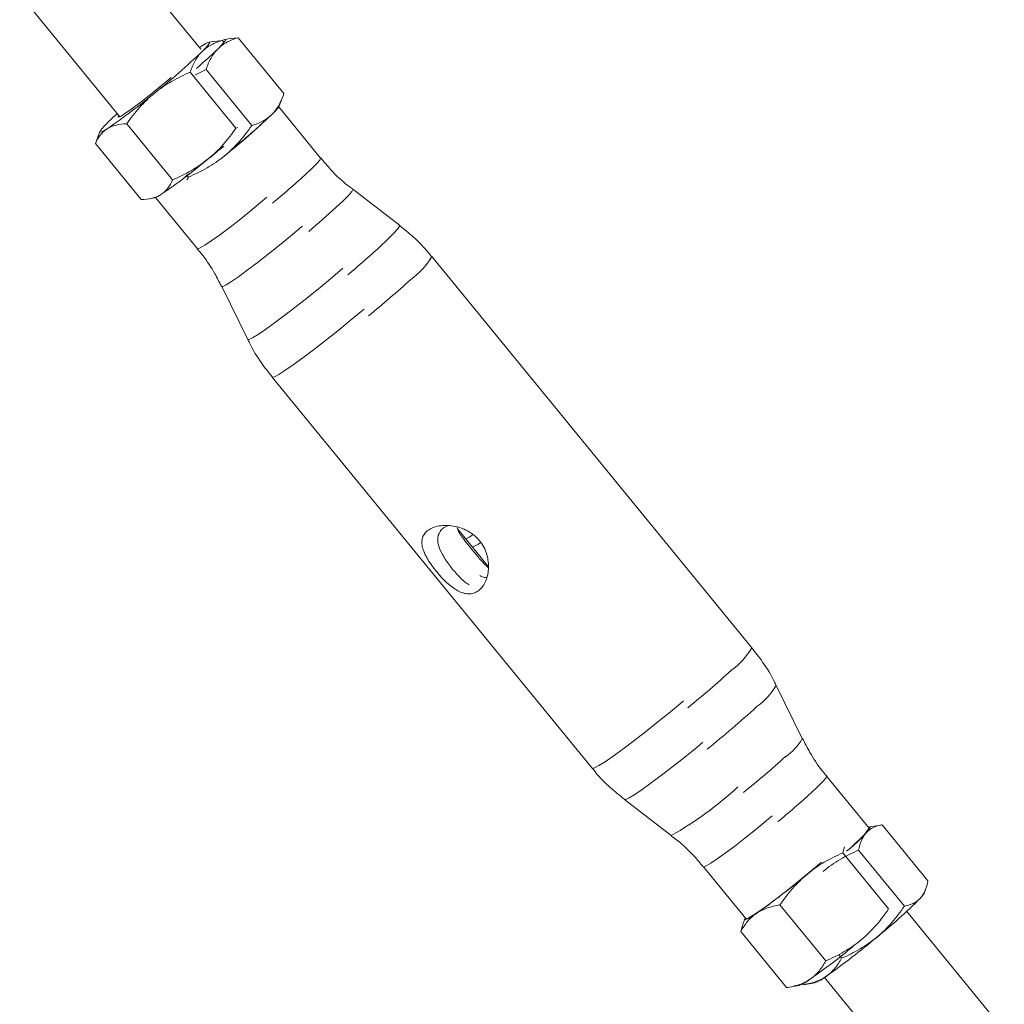
# Model space of a CAD drawing. Units: millimetres. Extents: x -4728 to 4681, y -3132 to 3577.
# Drawn here: x 3015 to 3140, y -887 to -762 of the extents above; entities that cross this region are included whole.
import ezdxf

# ---------------------------------------------------------------- set-up
doc = ezdxf.new("R2010")
doc.units = ezdxf.units.MM

msp = doc.modelspace()

# ---------------------------------------------------------------- linework, layer by layer
at = {"color": 7, "linetype": 'Continuous', "lineweight": 15}
for p, q in [((3038.31, -765.87), (3026.09, -750.95)), ((3015.31, -758.9), (3028.03, -774.43)), ((3042.05, -764.5), (3041.35, -764.62)), ((3043.03, -764.41), (3042.05, -764.53)), ((3043.03, -764.41), (3048.84, -771.51)), ((3038.12, -765.65), (3038.52, -765.39)), ((3040.04, -764.85), (3039.34, -764.96)), ((3041.02, -764.76), (3040.04, -764.88)), ((3041.02, -764.76), (3041.16, -764.93)), ((3037.53, -769.15), (3038.96, -768.45)), ((3038.96, -768.45), (3044.77, -775.55)), ((3036.95, -768.79), (3042.76, -775.89)), ((3048.26, -773.06), (3048.71, -771.85)), ((3053.5, -779.69), (3048.18, -773.19)), ((3028.9, -775.34), (3034.71, -782.44)), ((3042.76, -775.89), (3043, -775.81)), ((3025.5, -776.3), (3025.05, -777.48)), ((3024.92, -777.85), (3025.05, -777.49)), ((3024.92, -777.85), (3030.73, -784.94)), ((3036.47, -781.79), (3036.72, -782.09)), ((3036.52, -782.45), (3036.72, -782.09)), ((3032.55, -784.69), (3037.87, -791.18)), ((3063.51, -788.21), (3057.58, -783.64)), ((3031.71, -784.85), (3032.41, -784.74)), ((3108.24, -841.8), (3067.6, -792.18)), ((3040.95, -795.96), (3044.25, -802.68)), ((3047.34, -807.47), (3087.97, -857.09)), ((3069.17, -826.54), (3069.71, -826.3)), ((3070.91, -826.78), (3074.79, -831.53)), ((3114.63, -853.31), (3111.32, -846.59)), ((3123.1, -864.68), (3117.7, -858.09)), ((3092.06, -861.06), (3098, -865.63)), ((3124.64, -864.29), (3123.17, -864.54)), ((3124.64, -864.31), (3124.77, -864.27)), ((3130.58, -871.37), (3124.77, -864.27)), ((3119.99, -867.06), (3119.77, -867.83)), ((3125.58, -874.93), (3119.77, -867.83)), ((3127.59, -874.58), (3121.78, -867.49)), ((3102.08, -869.58), (3107.47, -876.17)), ((3130.08, -872.97), (3130.28, -872.44)), ((3117.61, -881.53), (3111.8, -874.43)), ((3140.27, -890.38), (3127.88, -875.25)), ((3106.82, -877.82), (3107.13, -876.75)), ((3107.32, -876.22), (3107.12, -876.75)), ((3112.63, -884.92), (3106.82, -877.82)), ((3119.62, -881.19), (3119.29, -880.78)), ((3112.77, -884.89), (3114.23, -884.65)), ((3114.78, -884.55), (3116.24, -884.31)), ((3117.45, -883.63), (3129.67, -898.54))]:
    msp.add_line(p, q, dxfattribs=at)
at = {"color": 7, "linetype": 'Continuous', "lineweight": 15, "flags": 128}
for points in [[(3041.02, -764.76), (3041.21, -764.67), (3041.38, -764.62), (3041.44, -764.67), (3041.37, -764.82), (3041.19, -765.06), (3040.89, -765.39), (3040.48, -765.81)], [(3038.52, -765.39), (3038.92, -765.15), (3039.2, -765.01), (3039.38, -764.96), (3039.43, -765.01), (3039.37, -765.16), (3039.18, -765.4), (3038.88, -765.74), (3038.48, -766.15)], [(3034.52, -769.44), (3033.78, -770.08), (3032.63, -771.03), (3031.47, -771.97), (3030.37, -772.82), (3029.4, -773.54), (3028.63, -774.07), (3028.09, -774.4), (3027.83, -774.49), (3027.86, -774.34), (3027.91, -774.28)], [(3027.83, -774.49), (3027.83, -774.47), (3027.93, -774.3)], [(3026.4, -775.97), (3026, -776.21), (3025.71, -776.35), (3025.54, -776.4), (3025.49, -776.35), (3025.55, -776.2), (3025.73, -775.96), (3026.03, -775.62), (3026.44, -775.21)], [(3123.02, -864.59), (3123.19, -864.53), (3123.26, -864.57), (3123.21, -864.71), (3123.05, -864.94), (3122.76, -865.26)], [(3107.47, -876.17), (3107.52, -876.19), (3107.83, -876.07), (3108.41, -875.74), (3109.23, -875.19), (3110.25, -874.45), (3111.44, -873.56), (3112.75, -872.54), (3114.12, -871.45), (3115.49, -870.32), (3116.29, -869.65)], [(3108.8, -875.5), (3108.29, -875.85), (3107.87, -876.1), (3107.57, -876.25), (3107.38, -876.31), (3107.31, -876.28), (3107.36, -876.14), (3107.4, -876.08)]]:
    msp.add_lwpolyline(points, dxfattribs=at)
at = {"color": 8, "linetype": 'Continuous', "lineweight": 15, "flags": 128}
for points in [[(3051.52, -781.84), (3052.39, -781.02), (3053.02, -780.38), (3053.4, -779.93), (3053.5, -779.7), (3053.5, -779.69)], [(3037.87, -791.18), (3037.92, -791.2), (3038.23, -791.09), (3038.81, -790.75), (3039.63, -790.2), (3040.65, -789.46), (3041.84, -788.57), (3043.15, -787.55), (3044.52, -786.46), (3045.89, -785.33), (3046.69, -784.66)], [(3055.45, -785.96), (3056.36, -785.11), (3057.04, -784.43), (3057.45, -783.94), (3057.59, -783.68), (3057.58, -783.64)], [(3040.95, -795.96), (3041.08, -795.97), (3041.5, -795.77), (3042.18, -795.36), (3043.09, -794.73), (3044.2, -793.92), (3045.47, -792.96), (3046.84, -791.89), (3048.27, -790.74), (3049.7, -789.57), (3051.07, -788.4), (3051.2, -788.3)], [(3061.01, -790.95), (3062, -790.02), (3062.76, -789.26), (3063.27, -788.69), (3063.51, -788.33), (3063.51, -788.21)], [(3044.25, -802.68), (3044.43, -802.69), (3044.87, -802.48), (3045.58, -802.05), (3046.52, -801.42), (3047.66, -800.6), (3048.97, -799.62), (3050.41, -798.51), (3051.93, -797.31), (3053.48, -796.05), (3055.01, -794.78), (3056.33, -793.65)], [(3047.34, -807.47), (3047.36, -807.49), (3047.64, -807.43), (3048.19, -807.14), (3048.98, -806.64), (3050.01, -805.93), (3051.23, -805.04), (3052.61, -804), (3054.11, -802.84), (3055.68, -801.59), (3057.27, -800.3), (3058.84, -798.99), (3059.03, -798.83)], [(3087.97, -857.09), (3088, -857.11), (3088.27, -857.05), (3088.82, -856.76), (3089.62, -856.26), (3090.64, -855.55), (3091.87, -854.66), (3093.25, -853.62), (3094.75, -852.46), (3096.31, -851.21), (3097.91, -849.92), (3099.48, -848.61), (3099.57, -848.54)], [(3092.06, -861.06), (3092.22, -861.06), (3092.67, -860.85), (3093.37, -860.42), (3094.31, -859.78), (3095.46, -858.96), (3096.77, -857.98), (3098.21, -856.87), (3099.72, -855.67), (3101.27, -854.41), (3102.02, -853.8)], [(3115.72, -860.25), (3116.59, -859.42), (3117.23, -858.78), (3117.61, -858.33), (3117.71, -858.1), (3117.7, -858.09)], [(3102.08, -869.58), (3102.12, -869.6), (3102.44, -869.49), (3103.02, -869.15), (3103.83, -868.6), (3104.86, -867.86), (3106.05, -866.97), (3107.35, -865.95), (3108.72, -864.86), (3110.1, -863.73), (3110.82, -863.12)]]:
    msp.add_lwpolyline(points, dxfattribs=at)
at = {"color": 7, "linetype": 'Continuous', "lineweight": 15}
for centre, radius, start, end in [((2996.17, -720.1), 63.66, 310.767, 314.1106), ((2974.6, -699.13), 92.59, 308.6415, 313.6207), ((2984.3, -713.73), 75.14, 304.073, 309.8168), ((3044.13, -770.46), 4.88, 310.737, 327.7677), ((3057.29, -806.6), 44.01, 132.2533, 134.5021), ((2983.44, -707.12), 92.59, 308.6415, 313.6207), ((2972.94, -694.69), 108.84, 309.3429, 312.2486), ((2951.16, -671.4), 139.67, 309.1002, 310.1415), ((2958.63, -680.56), 127.83, 307.3923, 309.8532), ((2991.13, -722.07), 75.14, 304.073, 309.8168), ((3031.44, -781.86), 3.04, 288.5207, 306.0769), ((3071.62, -826.39), 1.57, 278.6919, 316.7993), ((3071.96, -826.36), 2.78, 286.3604, 310.7957), ((3114.2, -858.83), 10.65, 305.3735, 326.6999), ((3092.26, -835.5), 42.61, 311.0659, 315.709), ((3032.63, -770.7), 129.59, 309.626, 310.6517), ((3052.52, -795.87), 97.52, 305.2482, 310.0542), ((3127.95, -871.82), 2.42, 312.6769, 331.5435), ((3080.35, -824.16), 69.78, 308.8447, 314.8875), ((3061.36, -803.86), 97.52, 305.2482, 310.0542), ((3062.24, -808.14), 92.64, 305.1967, 309.4432), ((3112.05, -879.24), 5.83, 291.898, 307.8609), ((3114.06, -878.9), 5.83, 291.898, 307.8609)]:
    msp.add_arc(centre, radius, start, end, dxfattribs=at)
at = {"color": 8, "linetype": 'Continuous', "lineweight": 15}
for centre, radius, start, end in [((2978.59, -701.57), 108.45, 309.3902, 312.2513), ((2983.83, -707.37), 106.33, 309.8669, 312.3426), ((2974.21, -695.59), 128.95, 309.9067, 312.3088), ((3059.74, -787.61), 9.1, 304.9273, 329.8572), ((2969.59, -690.22), 141.73, 309.4165, 312.285), ((3100.37, -837.23), 9.1, 304.9273, 329.8572), ((3009.87, -739.43), 142.27, 309.3689, 312.2824), ((3103.8, -842.16), 8.72, 304.9672, 329.503), ((3013.4, -744.2), 141.96, 308.9021, 312.2279), ((3108.87, -850.13), 6.58, 303.4256, 331.0483), ((3030.76, -765.5), 121.66, 308.9125, 312.2097), ((3075.48, -825.89), 45.68, 299.5436, 312.6879), ((3042.54, -779.68), 108.84, 309.3429, 312.2486)]:
    msp.add_arc(centre, radius, start, end, dxfattribs=at)
at = {"color": 7, "linetype": 'Continuous', "lineweight": 15}
for points, knots in [([(3040.48, -765.81), (3040.83, -765.47), (3041.23, -765.18), (3042.08, -764.73), (3042.54, -764.55), (3043.03, -764.41)], [0, 0, 0, 0, 0.5, 0.5, 1, 1, 1, 1]), ([(3038.48, -766.15), (3038.82, -765.81), (3039.22, -765.53), (3040.07, -765.07), (3040.54, -764.9), (3041.02, -764.76)], [0, 0, 0, 0, 0.5, 0.5, 1, 1, 1, 1]), ([(3038.96, -768.45), (3039.14, -767.94), (3039.34, -767.44), (3039.85, -766.55), (3040.14, -766.15), (3040.48, -765.81)], [0, 0, 0, 0, 0.5, 0.5, 1, 1, 1, 1]), ([(3036.95, -768.79), (3037.13, -768.28), (3037.34, -767.78), (3037.84, -766.89), (3038.13, -766.5), (3038.48, -766.15)], [0, 0, 0, 0, 0.5, 0.5, 1, 1, 1, 1]), ([(3032.42, -771.45), (3032.76, -771.17), (3033.11, -770.9), (3033.84, -770.41), (3034.21, -770.18), (3035.35, -769.52), (3036.14, -769.14), (3036.95, -768.79)], [0, 0, 0, 0, 0.25, 0.25, 0.5, 0.5, 1, 1, 1, 1]), ([(3028.9, -775.34), (3029.4, -774.61), (3029.94, -773.92), (3031.1, -772.61), (3031.73, -772), (3032.42, -771.45)], [0, 0, 0, 0, 0.5, 0.5, 1, 1, 1, 1]), ([(3047.31, -774.15), (3047.66, -773.81), (3047.96, -773.4), (3048.46, -772.51), (3048.66, -772.03), (3048.84, -771.51)], [0, 0, 0, 0, 0.5, 0.5, 1, 1, 1, 1]), ([(3044.77, -775.55), (3045.26, -775.41), (3045.72, -775.23), (3046.58, -774.77), (3046.97, -774.49), (3047.31, -774.15)], [0, 0, 0, 0, 0.5, 0.5, 1, 1, 1, 1]), ([(3026.4, -775.97), (3026.57, -775.87), (3026.75, -775.77), (3027.13, -775.62), (3027.33, -775.56), (3027.97, -775.4), (3028.42, -775.35), (3028.9, -775.34)], [0, 0, 0, 0, 0.25, 0.25, 0.5, 0.5, 1, 1, 1, 1]), ([(3039.25, -779.79), (3039.59, -779.51), (3039.92, -779.21), (3040.55, -778.61), (3040.85, -778.29), (3041.73, -777.31), (3042.26, -776.62), (3042.76, -775.89)], [0, 0, 0, 0, 0.25, 0.25, 0.5, 0.5, 1, 1, 1, 1]), ([(3041.25, -779.44), (3041.6, -779.16), (3041.93, -778.87), (3042.56, -778.26), (3042.86, -777.95), (3043.73, -776.97), (3044.27, -776.27), (3044.77, -775.55)], [0, 0, 0, 0, 0.25, 0.25, 0.5, 0.5, 1, 1, 1, 1]), ([(3024.92, -777.85), (3025.09, -777.45), (3025.29, -777.09), (3025.77, -776.46), (3026.06, -776.19), (3026.4, -775.97)], [0, 0, 0, 0, 0.5, 0.5, 1, 1, 1, 1]), ([(3036.72, -782.09), (3037.53, -781.75), (3038.33, -781.37), (3039.84, -780.49), (3040.57, -780), (3041.25, -779.44)], [0, 0, 0, 0, 0.5, 0.5, 1, 1, 1, 1]), ([(3057.57, -783.6), (3057.37, -783.46), (3056.37, -782.74), (3054.99, -781.44), (3053.95, -780.18), (3053.52, -779.66)], [0, 0, 0, 0, 0.131952, 0.648873, 1, 1, 1, 1]), ([(3034.71, -782.44), (3035.53, -782.09), (3036.32, -781.71), (3037.84, -780.83), (3038.56, -780.34), (3039.25, -779.79)], [0, 0, 0, 0, 0.5, 0.5, 1, 1, 1, 1]), ([(3033.23, -784.31), (3033.4, -784.2), (3033.56, -784.08), (3033.85, -783.81), (3033.98, -783.67), (3034.34, -783.19), (3034.54, -782.83), (3034.71, -782.44)], [0, 0, 0, 0, 0.25, 0.25, 0.5, 0.5, 1, 1, 1, 1]), ([(3030.73, -784.94), (3031.21, -784.93), (3031.67, -784.88), (3032.51, -784.68), (3032.89, -784.52), (3033.23, -784.31)], [0, 0, 0, 0, 0.5, 0.5, 1, 1, 1, 1]), ([(3067.59, -792.2), (3067.46, -792.04), (3066.78, -791.13), (3065.42, -789.77), (3064.09, -788.7), (3063.48, -788.21)], [0, 0, 0, 0, 0.1051893, 0.5911869, 1, 1, 1, 1]), ([(3037.84, -791.21), (3038.08, -791.48), (3038.92, -792.46), (3039.96, -794.05), (3040.64, -795.41), (3040.91, -795.95)], [0, 0, 0, 0, 0.191954, 0.682219, 1, 1, 1, 1]), ([(3044.26, -802.65), (3044.33, -802.81), (3044.8, -803.86), (3045.81, -805.5), (3046.89, -806.86), (3047.36, -807.45)], [0, 0, 0, 0, 0.091429, 0.604792, 1, 1, 1, 1]), ([(3067.17, -826.88), (3067.35, -826.75), (3067.56, -826.64), (3068.02, -826.46), (3068.28, -826.39), (3068.83, -826.3), (3069.11, -826.28), (3069.71, -826.29), (3070.02, -826.31), (3070.64, -826.41), (3070.95, -826.49), (3071.56, -826.7), (3071.86, -826.83), (3072.29, -827.06), (3072.44, -827.15), (3072.71, -827.33), (3072.85, -827.43), (3073.23, -827.75), (3073.46, -827.98), (3073.88, -828.49), (3074.07, -828.77), (3074.37, -829.34), (3074.5, -829.65), (3074.68, -830.27), (3074.74, -830.58), (3074.81, -831.2), (3074.82, -831.52), (3074.78, -832.12), (3074.73, -832.41), (3074.63, -832.83), (3074.59, -832.97), (3074.5, -833.23), (3074.45, -833.35), (3074.28, -833.71), (3074.15, -833.93), (3073.84, -834.31), (3073.67, -834.47), (3073.4, -834.66), (3073.31, -834.72), (3073.11, -834.81), (3073.01, -834.86), (3072.71, -834.95), (3072.5, -834.98), (3072.17, -834.97), (3072.06, -834.96), (3071.83, -834.92), (3071.72, -834.89), (3071.38, -834.79), (3071.15, -834.7), (3070.69, -834.45), (3070.46, -834.3), (3070, -833.96), (3069.76, -833.76), (3069.3, -833.34), (3069.07, -833.11), (3068.63, -832.64), (3068.41, -832.38), (3067.99, -831.87), (3067.79, -831.62), (3067.42, -831.09), (3067.25, -830.83), (3066.94, -830.32), (3066.81, -830.07), (3066.59, -829.58), (3066.51, -829.35), (3066.39, -828.88), (3066.36, -828.66), (3066.35, -828.24), (3066.38, -828.04), (3066.5, -827.66), (3066.59, -827.48), (3066.83, -827.16), (3066.98, -827.01), (3067.17, -826.88)], [0, 0, 0, 0, 0.03125, 0.03125, 0.0625, 0.0625, 0.09375, 0.09375, 0.125, 0.125, 0.15625, 0.15625, 0.1875, 0.1875, 0.203125, 0.203125, 0.21875, 0.21875, 0.25, 0.25, 0.28125, 0.28125, 0.3125, 0.3125, 0.34375, 0.34375, 0.375, 0.375, 0.40625, 0.40625, 0.421875, 0.421875, 0.4375, 0.4375, 0.46875, 0.46875, 0.5, 0.5, 0.515625, 0.515625, 0.53125, 0.53125, 0.5625, 0.5625, 0.578125, 0.578125, 0.59375, 0.59375, 0.625, 0.625, 0.65625, 0.65625, 0.6875, 0.6875, 0.71875, 0.71875, 0.75, 0.75, 0.78125, 0.78125, 0.8125, 0.8125, 0.84375, 0.84375, 0.875, 0.875, 0.90625, 0.90625, 0.9375, 0.9375, 0.96875, 0.96875, 1, 1, 1, 1]), ([(3072.36, -833.82), (3072.18, -833.71), (3071.58, -833.32), (3070.62, -832.3), (3069.59, -831.03), (3068.81, -829.78), (3068.34, -828.59), (3068.34, -827.51), (3068.76, -826.85), (3069.12, -826.58), (3069.17, -826.54)], [0, 0, 0, 0, 0.0708299, 0.2285918, 0.3738506, 0.5119985, 0.6586669, 0.8165046, 0.9716257, 1, 1, 1, 1]), ([(3074.78, -831.61), (3074.64, -831.49), (3074.19, -831.13), (3073.41, -830.18), (3072.45, -829.04), (3071.57, -827.9), (3070.96, -827.08), (3070.86, -826.62), (3070.83, -826.51)], [0, 0, 0, 0, 0.0956672, 0.3001339, 0.5059987, 0.6822335, 0.9193678, 1, 1, 1, 1]), ([(3074.61, -832.88), (3074.52, -832.89), (3074.21, -832.93), (3073.9, -832.75), (3073.69, -832.62)], [0, 0, 0, 0, 0.301515, 1, 1, 1, 1]), ([(3111.32, -846.64), (3111.25, -846.47), (3110.78, -845.41), (3109.77, -843.77), (3108.69, -842.41), (3108.22, -841.82)], [0, 0, 0, 0, 0.09359, 0.605737, 1, 1, 1, 1]), ([(3117.73, -858.07), (3117.54, -857.85), (3116.74, -856.93), (3115.69, -855.34), (3114.97, -853.92), (3114.66, -853.31)], [0, 0, 0, 0, 0.1528662, 0.6430573, 1, 1, 1, 1]), ([(3087.99, -857.07), (3088.11, -857.23), (3088.79, -858.14), (3090.15, -859.5), (3091.49, -860.57), (3092.09, -861.06)], [0, 0, 0, 0, 0.105309, 0.5919, 1, 1, 1, 1]), ([(3124.77, -864.27), (3124.37, -864.34), (3123.99, -864.45), (3123.32, -864.77), (3123.02, -864.98), (3122.76, -865.26)], [0, 0, 0, 0, 0.5, 0.5, 1, 1, 1, 1]), ([(3098.01, -865.68), (3098.27, -865.87), (3099.32, -866.63), (3100.69, -867.94), (3101.68, -869.15), (3102.05, -869.61)], [0, 0, 0, 0, 0.171215, 0.688071, 1, 1, 1, 1]), ([(3122.76, -865.26), (3122.64, -865.39), (3122.52, -865.55), (3122.32, -865.87), (3122.22, -866.05), (3121.98, -866.61), (3121.87, -867.03), (3121.78, -867.49)], [0, 0, 0, 0, 0.25, 0.25, 0.5, 0.5, 1, 1, 1, 1]), ([(3119.77, -867.83), (3118.96, -868.18), (3118.18, -868.57), (3116.67, -869.45), (3115.96, -869.95), (3115.28, -870.51)], [0, 0, 0, 0, 0.5, 0.5, 1, 1, 1, 1]), ([(3121.78, -867.49), (3120.97, -867.84), (3120.19, -868.22), (3118.68, -869.11), (3117.96, -869.6), (3117.28, -870.17)], [0, 0, 0, 0, 0.5, 0.5, 1, 1, 1, 1]), ([(3115.28, -870.51), (3114.94, -870.79), (3114.61, -871.09), (3113.99, -871.7), (3113.69, -872.02), (3112.82, -873), (3112.3, -873.7), (3111.8, -874.43)], [0, 0, 0, 0, 0.25, 0.25, 0.5, 0.5, 1, 1, 1, 1]), ([(3130.58, -871.37), (3130.49, -871.82), (3130.37, -872.24), (3130.05, -872.99), (3129.85, -873.32), (3129.59, -873.6)], [0, 0, 0, 0, 0.5, 0.5, 1, 1, 1, 1]), ([(3108.8, -875.5), (3109.22, -875.22), (3109.7, -874.99), (3110.71, -874.64), (3111.25, -874.52), (3111.8, -874.43)], [0, 0, 0, 0, 0.5, 0.5, 1, 1, 1, 1]), ([(3127.59, -874.58), (3127.09, -875.31), (3126.56, -876.01), (3125.41, -877.33), (3124.79, -877.94), (3124.11, -878.51)], [0, 0, 0, 0, 0.5, 0.5, 1, 1, 1, 1]), ([(3129.59, -873.6), (3129.47, -873.73), (3129.33, -873.86), (3129.03, -874.07), (3128.87, -874.16), (3128.36, -874.4), (3127.99, -874.51), (3127.59, -874.58)], [0, 0, 0, 0, 0.25, 0.25, 0.5, 0.5, 1, 1, 1, 1]), ([(3106.82, -877.82), (3107.07, -877.36), (3107.36, -876.92), (3108.01, -876.13), (3108.38, -875.79), (3108.8, -875.5)], [0, 0, 0, 0, 0.5, 0.5, 1, 1, 1, 1]), ([(3125.58, -874.93), (3125.09, -875.66), (3124.56, -876.36), (3123.41, -877.67), (3122.79, -878.29), (3122.11, -878.85)], [0, 0, 0, 0, 0.5, 0.5, 1, 1, 1, 1]), ([(3122.11, -878.85), (3121.77, -879.13), (3121.42, -879.4), (3120.7, -879.9), (3120.33, -880.13), (3119.2, -880.79), (3118.42, -881.18), (3117.61, -881.53)], [0, 0, 0, 0, 0.25, 0.25, 0.5, 0.5, 1, 1, 1, 1]), ([(3124.11, -878.51), (3123.78, -878.79), (3123.42, -879.05), (3122.71, -879.55), (3122.34, -879.79), (3121.21, -880.45), (3120.43, -880.84), (3119.62, -881.19)], [0, 0, 0, 0, 0.25, 0.25, 0.5, 0.5, 1, 1, 1, 1]), ([(3115.63, -883.84), (3116.05, -883.56), (3116.43, -883.21), (3117.08, -882.42), (3117.36, -881.99), (3117.61, -881.53)], [0, 0, 0, 0, 0.5, 0.5, 1, 1, 1, 1]), ([(3117.64, -883.5), (3118.06, -883.21), (3118.44, -882.86), (3119.09, -882.08), (3119.37, -881.65), (3119.62, -881.19)], [0, 0, 0, 0, 0.5, 0.5, 1, 1, 1, 1]), ([(3112.63, -884.92), (3113.19, -884.83), (3113.74, -884.71), (3114.75, -884.36), (3115.21, -884.13), (3115.63, -883.84)], [0, 0, 0, 0, 0.5, 0.5, 1, 1, 1, 1]), ([(3114.64, -884.57), (3115.2, -884.49), (3115.74, -884.36), (3116.75, -884.01), (3117.22, -883.79), (3117.64, -883.5)], [0, 0, 0, 0, 0.5, 0.5, 1, 1, 1, 1])]:
    msp.add_open_spline(points, degree=3, knots=knots, dxfattribs=at)

doc.saveas('drawing.dxf')
